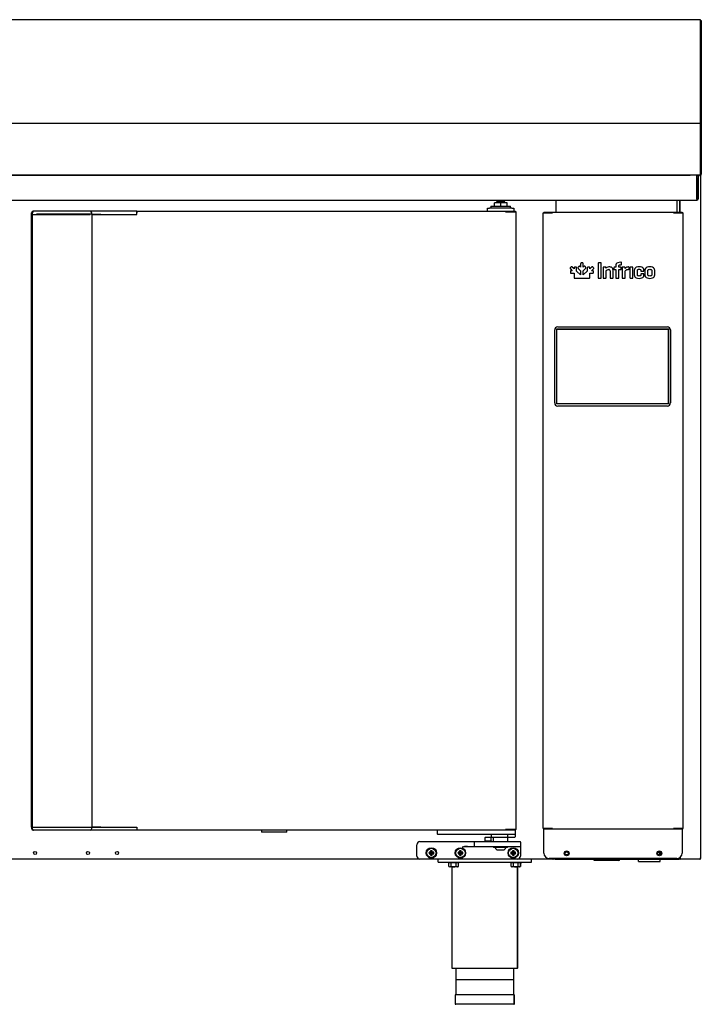
# Model space of a CAD drawing. Units: millimetres. Extents: x 635 to 4107, y 366 to 1401.
# Drawn here: x 2175 to 2208, y 489 to 537 of the extents above; entities that cross this region are included whole.
import ezdxf

# ---------------------------------------------------------------- set-up
doc = ezdxf.new("R2010")
doc.units = ezdxf.units.MM
doc.layers.add('DV15_0', color=7, linetype='Continuous')

msp = doc.modelspace()

# ---------------------------------------------------------------- linework, layer by layer
at = {"layer": 'DV15_0', "color": 7}
for p, q in [((2208.029, 536.592), (2100.909, 536.592)), ((2208.029, 536.552), (2208.029, 536.592)), ((2208.029, 536.552), (2208.029, 532.095)), ((2208.029, 536.552), (2208.03, 536.552)), ((2208.03, 536.552), (2208.07, 536.552)), ((2208.03, 536.552), (2208.03, 532.142)), ((2208.03, 532.078), (2208.03, 536.552)), ((2208.07, 536.552), (2208.07, 532.142)), ((2208.029, 532.095), (2208.029, 532.094)), ((2208.029, 532.094), (2208.029, 531.592)), ((2208.029, 532.078), (2208.03, 532.078)), ((2208.03, 532.142), (2208.07, 532.142)), ((2208.03, 532.142), (2208.03, 531.592)), ((2208.03, 531.592), (2208.03, 532.078)), ((2208.07, 532.142), (2208.07, 531.592)), ((2208.029, 531.592), (2100.909, 531.592)), ((2208.029, 531.592), (2208.029, 531.592)), ((2208.029, 531.552), (2208.029, 531.592)), ((2208.029, 531.552), (2208.029, 529.133)), ((2208.029, 531.552), (2208.03, 531.552)), ((2208.03, 531.592), (2208.07, 531.592)), ((2208.03, 531.592), (2208.03, 531.592)), ((2208.03, 531.552), (2208.03, 529.132)), ((2208.03, 529.132), (2208.03, 531.552)), ((2208.07, 531.592), (2208.07, 531.552)), ((2208.07, 531.552), (2208.07, 529.132)), ((2208.029, 529.092), (2100.91, 529.092)), ((2101.408, 529.092), (2207.531, 529.092)), ((2207.244, 529.092), (2207.244, 529.092)), ((2208.03, 529.092), (2207.36, 529.092)), ((2207.36, 529.092), (2207.36, 529.092)), ((2207.857, 529.092), (2207.857, 529.031)), ((2207.857, 527.942), (2207.857, 529.031)), ((2207.858, 528.981), (2207.858, 529.081)), ((2207.858, 529.081), (2207.918, 529.081)), ((2207.858, 528.981), (2207.858, 527.942)), ((2207.918, 529.081), (2207.918, 528.981)), ((2207.918, 528.981), (2207.918, 527.942)), ((2207.997, 529.08), (2207.997, 529.092)), ((2207.997, 529.052), (2208.026, 529.08)), ((2207.997, 529.08), (2207.997, 529.052)), ((2207.997, 529.052), (2208.038, 529.052)), ((2208.03, 529.132), (2208.03, 529.092)), ((2208.03, 529.132), (2208.058, 529.104)), ((2208.03, 529.132), (2208.03, 529.132)), ((2208.03, 529.132), (2208.03, 529.132)), ((2208.038, 529.052), (2208.038, 496.132)), ((2101.077, 527.881), (2207.857, 527.881)), ((2198.402, 527.752), (2198.1, 527.752)), ((2198.1, 527.602), (2198.1, 527.752)), ((2198.602, 527.802), (2198.202, 527.802)), ((2198.202, 527.802), (2198.202, 527.752)), ((2198.704, 527.752), (2198.402, 527.752)), ((2198.402, 527.602), (2198.402, 527.752)), ((2198.602, 527.752), (2198.602, 527.802)), ((2198.704, 527.602), (2198.704, 527.752)), ((2201.078, 527.312), (2201.078, 527.881)), ((2206.897, 527.881), (2206.897, 527.312)), ((2207.032, 527.881), (2207.032, 527.312)), ((2207.037, 527.312), (2207.037, 527.881)), ((2207.857, 527.942), (2207.857, 527.881)), ((2175.777, 527.206), (2175.777, 527.272)), ((2175.809, 527.272), (2175.809, 527.202)), ((2175.889, 527.352), (2175.857, 527.352)), ((2176.05, 527.352), (2175.889, 527.352)), ((2178.6, 527.352), (2176.05, 527.352)), ((2179.07, 527.352), (2178.6, 527.352)), ((2178.68, 527.206), (2178.68, 527.272)), ((2179.162, 527.352), (2179.07, 527.352)), ((2180.628, 527.352), (2179.162, 527.352)), ((2180.857, 527.352), (2180.628, 527.352)), ((2180.857, 527.321), (2180.857, 527.352)), ((2180.857, 527.352), (2198.627, 527.352)), ((2180.857, 527.321), (2180.857, 527.272)), ((2180.857, 527.272), (2180.857, 527.321)), ((2180.857, 527.202), (2180.857, 527.272)), ((2197.764, 527.352), (2197.764, 527.502)), ((2197.764, 527.502), (2197.864, 527.502)), ((2198.939, 527.502), (2197.864, 527.502)), ((2197.927, 527.602), (2198.877, 527.602)), ((2197.927, 527.602), (2197.927, 527.502)), ((2198.627, 527.352), (2199.104, 527.352)), ((2198.627, 527.322), (2198.627, 527.352)), ((2198.627, 527.343), (2198.627, 527.321)), ((2198.627, 527.322), (2199.104, 527.322)), ((2198.648, 527.321), (2198.627, 527.321)), ((2199.13, 527.321), (2198.648, 527.321)), ((2198.877, 527.502), (2198.877, 527.602)), ((2198.939, 527.502), (2199.039, 527.502)), ((2198.964, 527.322), (2198.964, 527.321)), ((2199.039, 527.502), (2199.039, 527.352)), ((2199.104, 527.352), (2199.104, 527.322)), ((2199.104, 527.322), (2199.104, 527.322)), ((2199.139, 527.321), (2199.13, 527.321)), ((2199.139, 497.521), (2199.139, 527.321)), ((2200.438, 527.271), (2200.449, 527.271)), ((2200.438, 497.576), (2200.438, 527.271)), ((2200.449, 527.271), (2200.866, 527.271)), ((2200.478, 527.312), (2200.478, 527.272)), ((2200.478, 527.312), (2200.894, 527.312)), ((2200.478, 527.272), (2200.894, 527.272)), ((2200.866, 527.271), (2200.894, 527.271)), ((2200.894, 527.272), (2200.894, 527.312)), ((2200.894, 527.312), (2206.731, 527.312)), ((2200.894, 527.271), (2200.894, 527.3)), ((2201.078, 527.312), (2201.078, 527.312)), ((2206.731, 527.312), (2207.147, 527.312)), ((2206.731, 527.272), (2206.731, 527.312)), ((2206.731, 527.3), (2206.731, 527.271)), ((2206.731, 527.272), (2207.147, 527.272)), ((2206.731, 527.271), (2206.759, 527.271)), ((2206.759, 527.271), (2207.176, 527.271)), ((2206.897, 527.312), (2206.897, 527.312)), ((2207.032, 527.272), (2207.032, 527.271)), ((2207.037, 527.271), (2207.037, 527.272)), ((2207.147, 527.312), (2207.147, 527.272)), ((2207.176, 527.271), (2207.188, 527.271)), ((2207.188, 497.576), (2207.188, 527.271)), ((2175.777, 527.206), (2175.807, 527.206)), ((2175.777, 497.636), (2175.777, 527.206)), ((2175.807, 527.206), (2175.809, 527.206)), ((2175.82, 527.202), (2175.809, 527.202)), ((2175.811, 527.202), (2175.811, 497.641)), ((2175.82, 527.202), (2175.981, 527.202)), ((2175.981, 527.202), (2176.05, 527.202)), ((2176.041, 527.206), (2176.015, 527.206)), ((2178.62, 527.206), (2176.041, 527.206)), ((2176.05, 527.202), (2178.6, 527.202)), ((2178.7, 527.206), (2178.62, 527.206)), ((2178.7, 527.206), (2179.111, 527.206)), ((2178.7, 497.636), (2178.7, 527.206)), ((2178.7, 527.202), (2179.07, 527.202)), ((2179.07, 527.202), (2179.105, 527.202)), ((2179.105, 527.202), (2180.58, 527.202)), ((2180.58, 527.202), (2180.615, 527.202)), ((2180.615, 527.202), (2180.857, 527.202)), ((2201.758, 524.435), (2201.758, 524.405)), ((2201.782, 524.655), (2201.761, 524.633)), ((2201.763, 524.566), (2201.846, 524.482)), ((2201.846, 524.482), (2201.808, 524.482)), ((2201.933, 524.569), (2201.85, 524.653)), ((2201.934, 524.607), (2201.933, 524.569)), ((2202.01, 524.657), (2201.98, 524.657)), ((2202.056, 524.456), (2202.056, 524.608)), ((2202.253, 524.276), (2202.056, 524.456)), ((2202.12, 524.627), (2202.12, 524.627)), ((2202.158, 524.681), (2202.137, 524.66)), ((2202.139, 524.592), (2202.253, 524.479)), ((2202.253, 524.652), (2202.226, 524.679)), ((2202.253, 524.811), (2202.253, 524.652)), ((2202.253, 524.479), (2202.253, 524.276)), ((2202.33, 524.86), (2202.3, 524.86)), ((2202.376, 524.652), (2202.376, 524.811)), ((2202.404, 524.679), (2202.376, 524.652)), ((2202.376, 524.479), (2202.491, 524.592)), ((2202.376, 524.276), (2202.376, 524.479)), ((2202.574, 524.456), (2202.376, 524.276)), ((2202.493, 524.66), (2202.472, 524.681)), ((2202.574, 524.608), (2202.574, 524.456)), ((2202.65, 524.657), (2202.619, 524.657)), ((2202.78, 524.653), (2202.696, 524.569)), ((2202.696, 524.569), (2202.696, 524.607)), ((2202.783, 524.482), (2202.867, 524.566)), ((2202.822, 524.482), (2202.783, 524.482)), ((2202.814, 524.671), (2202.814, 524.671)), ((2202.869, 524.633), (2202.848, 524.655)), ((2202.872, 524.405), (2202.871, 524.435)), ((2203.099, 524.831), (2203.099, 524.148)), ((2203.223, 524.86), (2203.126, 524.86)), ((2203.25, 524.148), (2203.25, 524.831)), ((2203.331, 524.631), (2203.331, 524.148)), ((2203.446, 524.657), (2203.359, 524.657)), ((2203.475, 524.604), (2203.473, 524.631)), ((2203.478, 524.148), (2203.478, 524.488)), ((2203.669, 524.479), (2203.669, 524.148)), ((2203.817, 524.148), (2203.817, 524.516)), ((2203.857, 524.623), (2203.857, 524.567)), ((2203.941, 524.655), (2203.884, 524.65)), ((2203.884, 524.539), (2203.944, 524.539)), ((2203.944, 524.655), (2203.941, 524.655)), ((2203.944, 524.725), (2203.944, 524.655)), ((2203.944, 524.539), (2203.944, 524.148)), ((2204.092, 524.655), (2204.092, 524.708)), ((2204.185, 524.655), (2204.092, 524.655)), ((2204.092, 524.539), (2204.185, 524.539)), ((2204.092, 524.148), (2204.092, 524.539)), ((2204.195, 524.889), (2204.185, 524.889)), ((2204.185, 524.768), (2204.195, 524.768)), ((2204.213, 524.567), (2204.213, 524.629)), ((2204.223, 524.798), (2204.223, 524.863)), ((2204.253, 524.631), (2204.253, 524.148)), ((2204.367, 524.657), (2204.281, 524.657)), ((2204.398, 524.591), (2204.394, 524.631)), ((2204.4, 524.148), (2204.4, 524.473)), ((2204.59, 524.568), (2204.59, 524.64)), ((2204.63, 524.629), (2204.63, 524.148)), ((2204.751, 524.657), (2204.658, 524.657)), ((2204.777, 524.148), (2204.777, 524.629)), ((2204.84, 524.502), (2204.84, 524.276)), ((2204.987, 524.287), (2204.987, 524.491)), ((2205.159, 524.491), (2205.159, 524.483)), ((2205.187, 524.456), (2205.273, 524.456)), ((2205.3, 524.483), (2205.3, 524.502)), ((2205.346, 524.502), (2205.346, 524.276)), ((2205.493, 524.288), (2205.493, 524.489)), ((2205.684, 524.489), (2205.684, 524.288)), ((2205.83, 524.276), (2205.83, 524.502)), ((2201.807, 524.359), (2201.934, 524.36)), ((2201.934, 524.36), (2201.934, 524.166)), ((2201.983, 524.119), (2202.647, 524.119)), ((2202.696, 524.165), (2202.696, 524.36)), ((2202.696, 524.36), (2202.822, 524.359)), ((2203.126, 524.119), (2203.223, 524.119)), ((2203.359, 524.119), (2203.452, 524.119)), ((2203.698, 524.119), (2203.789, 524.119)), ((2203.972, 524.119), (2204.065, 524.119)), ((2204.281, 524.119), (2204.374, 524.119)), ((2204.658, 524.119), (2204.751, 524.119)), ((2205.159, 524.304), (2205.159, 524.287)), ((2205.273, 524.332), (2205.187, 524.332)), ((2205.3, 524.276), (2205.3, 524.304)), ((2201.003, 518.102), (2201.003, 521.622)), ((2201.103, 518.052), (2201.103, 521.672)), ((2201.103, 521.672), (2206.483, 521.672)), ((2201.108, 518.057), (2201.108, 521.667)), ((2201.108, 521.667), (2206.478, 521.667)), ((2201.153, 521.772), (2206.433, 521.772)), ((2206.478, 521.667), (2206.478, 518.057)), ((2206.483, 521.672), (2206.483, 518.052)), ((2206.583, 521.622), (2206.583, 518.102)), ((2206.483, 518.052), (2201.103, 518.052)), ((2206.478, 518.057), (2201.108, 518.057)), ((2206.433, 517.952), (2201.153, 517.952)), ((2175.777, 497.636), (2175.807, 497.636)), ((2175.777, 497.636), (2175.777, 497.571)), ((2175.807, 497.636), (2175.809, 497.636)), ((2175.82, 497.641), (2175.809, 497.641)), ((2175.809, 497.641), (2175.809, 497.571)), ((2175.82, 497.641), (2175.981, 497.641)), ((2175.889, 497.491), (2175.857, 497.491)), ((2176.05, 497.491), (2175.889, 497.491)), ((2175.981, 497.641), (2176.05, 497.641)), ((2176.015, 497.636), (2176.041, 497.636)), ((2176.041, 497.636), (2178.62, 497.636)), ((2176.05, 497.641), (2178.6, 497.641)), ((2178.6, 497.491), (2176.05, 497.491)), ((2179.07, 497.491), (2178.6, 497.491)), ((2178.62, 497.636), (2178.7, 497.636)), ((2178.68, 497.571), (2178.68, 497.636)), ((2178.7, 497.641), (2179.07, 497.641)), ((2179.111, 497.636), (2178.7, 497.636)), ((2179.07, 497.641), (2179.105, 497.641)), ((2179.162, 497.491), (2179.07, 497.491)), ((2179.105, 497.641), (2180.58, 497.641)), ((2180.628, 497.491), (2179.162, 497.491)), ((2180.58, 497.641), (2180.615, 497.641)), ((2180.615, 497.641), (2180.857, 497.641)), ((2180.857, 497.491), (2180.628, 497.491)), ((2180.857, 497.641), (2180.857, 497.571)), ((2180.857, 497.571), (2180.857, 497.521)), ((2180.857, 497.571), (2180.857, 497.521)), ((2180.857, 497.491), (2180.857, 497.521)), ((2198.627, 497.491), (2180.857, 497.491)), ((2186.869, 497.491), (2186.869, 497.401)), ((2188.079, 497.401), (2186.869, 497.401)), ((2188.079, 497.401), (2188.079, 497.491)), ((2195.339, 497.491), (2195.339, 497.316)), ((2198.648, 497.521), (2198.627, 497.521)), ((2198.627, 497.521), (2198.627, 497.491)), ((2199.104, 497.521), (2198.627, 497.521)), ((2198.627, 497.521), (2198.627, 497.5)), ((2199.104, 497.491), (2198.627, 497.491)), ((2199.13, 497.521), (2198.648, 497.521)), ((2198.939, 497.521), (2198.939, 497.521)), ((2199.089, 497.491), (2199.089, 497.316)), ((2199.104, 497.491), (2199.104, 497.521)), ((2199.104, 497.521), (2199.104, 497.521)), ((2199.139, 497.521), (2199.13, 497.521)), ((2200.438, 497.576), (2200.449, 497.576)), ((2200.449, 497.576), (2200.866, 497.576)), ((2200.894, 497.576), (2200.478, 497.576)), ((2200.478, 497.536), (2200.478, 497.576)), ((2200.894, 497.536), (2200.478, 497.536)), ((2200.478, 497.536), (2200.478, 497.535)), ((2200.478, 496.376), (2200.478, 497.535)), ((2200.866, 497.576), (2200.894, 497.576)), ((2200.894, 497.576), (2200.894, 497.536)), ((2200.894, 497.548), (2200.894, 497.576)), ((2206.731, 497.536), (2200.894, 497.536)), ((2206.731, 497.576), (2206.759, 497.576)), ((2206.731, 497.576), (2206.731, 497.536)), ((2207.147, 497.576), (2206.731, 497.576)), ((2206.731, 497.576), (2206.731, 497.548)), ((2207.147, 497.536), (2206.731, 497.536)), ((2206.759, 497.576), (2207.176, 497.576)), ((2207.037, 497.576), (2207.037, 497.576)), ((2207.147, 497.536), (2207.147, 497.576)), ((2207.147, 497.535), (2207.147, 497.536)), ((2207.147, 497.535), (2207.147, 496.376)), ((2207.176, 497.576), (2207.188, 497.576)), ((2194.504, 496.941), (2196.539, 496.941)), ((2195.414, 497.291), (2195.364, 497.291)), ((2199.014, 497.291), (2195.414, 497.291)), ((2196.539, 496.941), (2197.164, 496.941)), ((2197.139, 496.716), (2197.139, 496.916)), ((2197.164, 496.941), (2197.739, 496.941)), ((2197.639, 496.966), (2197.614, 496.941)), ((2197.639, 497.116), (2197.639, 496.966)), ((2197.939, 496.966), (2197.639, 496.966)), ((2197.914, 497.141), (2197.664, 497.141)), ((2197.739, 496.941), (2198.754, 496.941)), ((2197.939, 497.291), (2197.939, 497.141)), ((2198.803, 497.141), (2197.939, 497.141)), ((2197.939, 496.966), (2197.939, 497.116)), ((2197.964, 496.941), (2197.939, 496.966)), ((2198.039, 497.141), (2198.039, 496.941)), ((2198.739, 497.166), (2198.739, 497.291)), ((2198.739, 496.941), (2198.739, 497.141)), ((2198.754, 496.941), (2199.329, 496.941)), ((2199.064, 497.141), (2198.803, 497.141)), ((2199.064, 497.291), (2199.014, 497.291)), ((2199.089, 497.316), (2199.089, 497.166)), ((2199.354, 496.916), (2199.354, 496.716)), ((2194.354, 496.241), (2194.354, 496.791)), ((2194.964, 496.406), (2194.942, 496.428)), ((2195.017, 496.428), (2194.942, 496.428)), ((2194.942, 496.428), (2194.942, 496.353)), ((2195.039, 496.406), (2194.964, 496.406)), ((2194.964, 496.406), (2194.964, 496.375)), ((2195.039, 496.481), (2195.017, 496.503)), ((2195.092, 496.503), (2195.017, 496.503)), ((2195.017, 496.503), (2195.017, 496.428)), ((2195.039, 496.406), (2195.017, 496.428)), ((2195.07, 496.481), (2195.039, 496.481)), ((2195.039, 496.481), (2195.039, 496.406)), ((2195.07, 496.481), (2195.092, 496.503)), ((2195.07, 496.406), (2195.07, 496.481)), ((2195.07, 496.406), (2195.092, 496.428)), ((2195.145, 496.406), (2195.07, 496.406)), ((2195.092, 496.428), (2195.092, 496.503)), ((2195.167, 496.428), (2195.092, 496.428)), ((2195.145, 496.406), (2195.167, 496.428)), ((2195.145, 496.375), (2195.145, 496.406)), ((2195.167, 496.353), (2195.167, 496.428)), ((2196.364, 496.406), (2196.342, 496.428)), ((2196.417, 496.428), (2196.342, 496.428)), ((2196.342, 496.428), (2196.342, 496.353)), ((2196.439, 496.406), (2196.364, 496.406)), ((2196.364, 496.406), (2196.364, 496.375)), ((2196.439, 496.481), (2196.417, 496.503)), ((2196.492, 496.503), (2196.417, 496.503)), ((2196.417, 496.503), (2196.417, 496.428)), ((2196.439, 496.406), (2196.417, 496.428)), ((2196.47, 496.481), (2196.439, 496.481)), ((2196.439, 496.481), (2196.439, 496.406)), ((2196.47, 496.481), (2196.492, 496.503)), ((2196.47, 496.406), (2196.47, 496.481)), ((2196.47, 496.406), (2196.492, 496.428)), ((2196.545, 496.406), (2196.47, 496.406)), ((2196.492, 496.428), (2196.492, 496.503)), ((2196.567, 496.428), (2196.492, 496.428)), ((2196.545, 496.406), (2196.567, 496.428)), ((2196.545, 496.375), (2196.545, 496.406)), ((2196.567, 496.353), (2196.567, 496.428)), ((2197.164, 496.691), (2196.784, 496.691)), ((2197.739, 496.691), (2197.164, 496.691)), ((2198.754, 496.691), (2197.739, 496.691)), ((2198.049, 496.691), (2198.049, 496.651)), ((2198.729, 496.651), (2198.049, 496.651)), ((2198.263, 496.541), (2198.515, 496.541)), ((2198.729, 496.651), (2198.729, 496.691)), ((2199.329, 496.691), (2198.754, 496.691)), ((2198.914, 496.406), (2198.892, 496.428)), ((2198.967, 496.428), (2198.892, 496.428)), ((2198.892, 496.428), (2198.892, 496.353)), ((2198.989, 496.406), (2198.914, 496.406)), ((2198.914, 496.406), (2198.914, 496.375)), ((2198.989, 496.481), (2198.967, 496.503)), ((2199.042, 496.503), (2198.967, 496.503)), ((2198.967, 496.503), (2198.967, 496.428)), ((2198.989, 496.406), (2198.967, 496.428)), ((2199.02, 496.481), (2198.989, 496.481)), ((2198.989, 496.481), (2198.989, 496.406)), ((2199.02, 496.481), (2199.042, 496.503)), ((2199.02, 496.406), (2199.02, 496.481)), ((2199.02, 496.406), (2199.042, 496.428)), ((2199.095, 496.406), (2199.02, 496.406)), ((2199.042, 496.428), (2199.042, 496.503)), ((2199.117, 496.428), (2199.042, 496.428)), ((2199.095, 496.406), (2199.117, 496.428)), ((2199.095, 496.375), (2199.095, 496.406)), ((2199.117, 496.353), (2199.117, 496.428)), ((2199.354, 496.716), (2199.354, 496.666)), ((2199.354, 496.666), (2199.354, 496.241)), ((2205.997, 496.431), (2206.099, 496.431)), ((2206.073, 496.305), (2206.073, 496.431)), ((2194.504, 496.091), (2155.849, 496.091)), ((2199.204, 496.091), (2194.504, 496.091)), ((2194.964, 496.375), (2194.942, 496.353)), ((2194.942, 496.353), (2195.017, 496.353)), ((2194.964, 496.375), (2195.039, 496.375)), ((2195.039, 496.375), (2195.017, 496.353)), ((2195.017, 496.353), (2195.017, 496.278)), ((2195.039, 496.3), (2195.017, 496.278)), ((2195.017, 496.278), (2195.092, 496.278)), ((2195.039, 496.375), (2195.039, 496.3)), ((2195.039, 496.3), (2195.07, 496.3)), ((2195.07, 496.3), (2195.07, 496.375)), ((2195.07, 496.375), (2195.092, 496.353)), ((2195.07, 496.375), (2195.145, 496.375)), ((2195.07, 496.3), (2195.092, 496.278)), ((2195.092, 496.278), (2195.092, 496.353)), ((2195.092, 496.353), (2195.167, 496.353)), ((2195.145, 496.375), (2195.167, 496.353)), ((2195.377, 495.941), (2195.377, 496.091)), ((2195.377, 495.941), (2199.877, 495.941)), ((2195.865, 495.941), (2195.865, 495.916)), ((2196.39, 495.916), (2195.865, 495.916)), ((2195.896, 495.741), (2195.896, 495.916)), ((2196.012, 495.741), (2196.012, 495.916)), ((2196.243, 495.741), (2196.243, 495.916)), ((2196.364, 496.375), (2196.342, 496.353)), ((2196.342, 496.353), (2196.417, 496.353)), ((2196.358, 495.741), (2196.358, 495.916)), ((2196.364, 496.375), (2196.439, 496.375)), ((2196.39, 495.916), (2196.39, 495.941)), ((2196.439, 496.375), (2196.417, 496.353)), ((2196.417, 496.353), (2196.417, 496.278)), ((2196.439, 496.3), (2196.417, 496.278)), ((2196.417, 496.278), (2196.492, 496.278)), ((2196.439, 496.375), (2196.439, 496.3)), ((2196.439, 496.3), (2196.47, 496.3)), ((2196.47, 496.3), (2196.47, 496.375)), ((2196.47, 496.375), (2196.492, 496.353)), ((2196.47, 496.375), (2196.545, 496.375)), ((2196.47, 496.3), (2196.492, 496.278)), ((2196.492, 496.278), (2196.492, 496.353)), ((2196.492, 496.353), (2196.567, 496.353)), ((2196.545, 496.375), (2196.567, 496.353)), ((2198.865, 495.941), (2198.865, 495.916)), ((2199.39, 495.916), (2198.865, 495.916)), ((2198.914, 496.375), (2198.892, 496.353)), ((2198.892, 496.353), (2198.967, 496.353)), ((2198.896, 495.741), (2198.896, 495.916)), ((2198.914, 496.375), (2198.989, 496.375)), ((2198.989, 496.375), (2198.967, 496.353)), ((2198.967, 496.353), (2198.967, 496.278)), ((2198.989, 496.3), (2198.967, 496.278)), ((2198.967, 496.278), (2199.042, 496.278)), ((2198.989, 496.375), (2198.989, 496.3)), ((2198.989, 496.3), (2199.02, 496.3)), ((2199.012, 495.741), (2199.012, 495.916)), ((2199.02, 496.3), (2199.02, 496.375)), ((2199.02, 496.375), (2199.042, 496.353)), ((2199.02, 496.375), (2199.095, 496.375)), ((2199.02, 496.3), (2199.042, 496.278)), ((2199.042, 496.278), (2199.042, 496.353)), ((2199.042, 496.353), (2199.117, 496.353)), ((2199.095, 496.375), (2199.117, 496.353)), ((2200.905, 496.091), (2199.204, 496.091)), ((2199.243, 495.741), (2199.243, 495.916)), ((2199.358, 495.741), (2199.358, 495.916)), ((2199.366, 495.741), (2199.366, 495.916)), ((2199.39, 495.916), (2199.39, 495.941)), ((2199.39, 495.916), (2199.398, 495.916)), ((2199.398, 495.916), (2199.398, 495.941)), ((2199.877, 495.941), (2199.877, 496.091)), ((2199.877, 495.941), (2199.885, 495.941)), ((2199.885, 495.941), (2199.885, 496.091)), ((2206.897, 496.126), (2200.728, 496.126)), ((2200.905, 496.121), (2200.905, 496.091)), ((2200.926, 496.121), (2200.905, 496.121)), ((2200.905, 496.121), (2200.905, 496.091)), ((2200.905, 496.121), (2200.92, 496.1)), ((2200.905, 496.116), (2200.905, 496.116)), ((2200.905, 496.091), (2200.905, 496.091)), ((2204.056, 496.091), (2200.905, 496.091)), ((2201.023, 496.126), (2201.023, 496.091)), ((2201.023, 496.091), (2206.973, 496.091)), ((2202.897, 496.031), (2202.897, 496.091)), ((2203.397, 496.031), (2202.897, 496.031)), ((2204.087, 496.031), (2203.397, 496.031)), ((2204.057, 496.091), (2204.056, 496.091)), ((2204.087, 496.091), (2204.062, 496.091)), ((2205.035, 496.081), (2204.146, 496.081)), ((2205.035, 495.981), (2205.035, 496.091)), ((2205.035, 495.981), (2205.085, 495.981)), ((2205.085, 495.981), (2205.51, 495.981)), ((2205.51, 495.981), (2205.61, 495.981)), ((2205.61, 495.981), (2206.035, 495.981)), ((2206.035, 495.981), (2206.085, 495.981)), ((2206.085, 495.981), (2206.085, 496.091)), ((2206.997, 496.081), (2206.085, 496.081)), ((2206.973, 496.091), (2206.973, 496.138)), ((2206.997, 496.096), (2206.997, 496.081)), ((2207.037, 496.122), (2207.025, 496.122)), ((2207.033, 496.166), (2207.033, 496.152)), ((2207.037, 496.132), (2207.037, 496.169)), ((2207.078, 496.132), (2207.037, 496.132)), ((2207.078, 496.091), (2207.078, 496.132)), ((2207.997, 496.091), (2207.078, 496.091)), ((2208.038, 496.132), (2207.997, 496.132)), ((2207.997, 496.132), (2207.997, 496.103)), ((2207.997, 496.131), (2208.026, 496.103)), ((2207.997, 496.103), (2207.997, 496.091)), ((2207.997, 496.091), (2207.997, 496.091)), ((2195.896, 495.741), (2195.94, 495.716)), ((2196.315, 495.716), (2195.94, 495.716)), ((2196.04, 495.716), (2196.04, 490.841)), ((2196.315, 495.716), (2196.358, 495.741)), ((2198.896, 495.741), (2198.94, 495.716)), ((2199.315, 495.716), (2198.94, 495.716)), ((2199.215, 490.841), (2199.215, 495.716)), ((2199.223, 490.841), (2199.223, 495.716)), ((2199.315, 495.716), (2199.358, 495.741)), ((2199.315, 495.716), (2199.323, 495.716)), ((2196.04, 490.841), (2199.215, 490.841)), ((2196.227, 490.841), (2196.227, 489.541)), ((2199.027, 489.541), (2199.027, 490.841)), ((2199.035, 489.541), (2199.035, 490.841)), ((2199.223, 490.841), (2199.215, 490.841)), ((2199.002, 490.266), (2196.252, 490.266)), ((2199.052, 489.541), (2196.202, 489.541)), ((2196.202, 489.541), (2196.202, 489.116)), ((2199.052, 489.116), (2199.052, 489.541)), ((2199.052, 489.541), (2199.06, 489.541)), ((2199.06, 489.116), (2199.06, 489.541)), ((2199.027, 489.091), (2196.227, 489.091)), ((2199.027, 489.091), (2199.035, 489.091))]:
    msp.add_line(p, q, dxfattribs=at)
for centre, radius in [((2175.949, 496.391), 0.075), ((2178.499, 496.391), 0.075), ((2179.899, 496.391), 0.075), ((2195.054, 496.391), 0.25), ((2195.054, 496.391), 0.225), ((2196.454, 496.391), 0.25), ((2196.454, 496.391), 0.225), ((2199.004, 496.391), 0.25), ((2199.004, 496.391), 0.225), ((2201.578, 496.376), 0.119), ((2201.578, 496.376), 0.075), ((2206.047, 496.376), 0.119), ((2206.048, 496.376), 0.075)]:
    msp.add_circle(centre, radius, dxfattribs=at)
for centre, radius, start, end in [((2208.029, 531.552), 0.0406, 0, 90), ((2207.244, 529.152), 0.0605, 270, 277.3713), ((2207.997, 529.052), 0.0005, 0, 45), ((2207.997, 529.052), 0.000516, 45.4007, 89.0481), ((2207.997, 529.052), 0.0405, 0, 45), ((2207.109, 529.131), 0.92, 357.6192, 0.1411), ((2208.03, 529.132), 0.000516, 270.9511, 314.5995), ((2208.03, 529.132), 0.0005, 315, 360), ((2208.029, 529.133), 0.0407, 270.1273, 314.8727), ((2208.03, 529.132), 0.0405, 315, 360), ((2198.314, 527.802), 0.1, 127.3447, 180), ((2198.489, 527.802), 0.1, 0, 52.6553), ((2207.857, 527.942), 0.0605, 270, 0), ((2207.857, 527.942), 0.0005, 270, 0), ((2175.857, 527.272), 0.08, 90, 180), ((2175.889, 527.272), 0.08, 90, 180), ((2178.6, 527.272), 0.08, 0, 90), ((2198.71, 527.344), 0.0834, 174.395, 180.5407), ((2198.627, 527.321), 0.00071, 93.2441, 127.8164), ((2200.748, 527.301), 0.146, 359.5891, 4.2334), ((2200.894, 527.271), 0.000717, 52.2925, 86.5947), ((2206.877, 527.301), 0.146, 175.7666, 180.4109), ((2206.731, 527.271), 0.000717, 93.4046, 127.7076), ((2203.651, 524.388), 0.278, 89.3301, 129.2484), ((2203.611, 524.481), 0.0579, 358.4288, 92.6372), ((2204.186, 524.566), 0.0271, 267.9531, 2.0257), ((2204.567, 524.439), 0.228, 91.3804, 137.9173), ((2204.575, 524.274), 0.265, 93.0597, 131.5017), ((2205.274, 524.482), 0.026, 267.9084, 2.0916), ((2201.153, 521.622), 0.15, 90, 180), ((2206.433, 521.622), 0.15, 0, 90), ((2201.153, 518.102), 0.15, 180, 270), ((2206.433, 518.102), 0.15, 270, 0), ((2175.857, 497.571), 0.08, 180, 270), ((2175.889, 497.571), 0.08, 180, 270), ((2178.6, 497.571), 0.08, 270, 0), ((2198.627, 497.522), 0.00071, 232.1838, 266.7552), ((2198.71, 497.499), 0.0834, 179.4593, 185.605), ((2200.894, 497.577), 0.000717, 273.4046, 307.7076), ((2200.748, 497.547), 0.146, 355.7666, 0.4109), ((2206.731, 497.577), 0.000717, 232.2925, 266.5947), ((2206.877, 497.547), 0.146, 179.5891, 184.2334), ((2194.504, 496.791), 0.15, 90, 180), ((2195.364, 497.316), 0.025, 180, 270), ((2197.164, 496.916), 0.025, 90, 180), ((2197.664, 497.116), 0.025, 90, 180), ((2197.914, 497.116), 0.025, 0, 90), ((2199.064, 497.316), 0.025, 270, 0), ((2199.064, 497.166), 0.025, 270, 0), ((2199.329, 496.916), 0.025, 0, 90), ((2196.841, 495.823), 0.895, 94.2878, 109.7201), ((2196.845, 494.885), 1.807, 91.9214, 99.7337), ((2197.164, 496.716), 0.025, 180, 270), ((2198.263, 496.666), 0.125, 186.8921, 270), ((2198.515, 496.666), 0.125, 270, 353.1079), ((2199.329, 496.716), 0.025, 270, 0), ((2194.504, 496.241), 0.15, 180, 270), ((2199.204, 496.241), 0.15, 270, 0), ((2200.728, 496.376), 0.25, 180, 270), ((2200.904, 496.121), 0.000727, 5.4349, 17.2278), ((2200.904, 496.11), 0.0187, 273.0982, 328.5523), ((2204.057, 496.121), 0.0305, 270, 279.4353), ((2204.062, 496.116), 0.0255, 270, 281.3649), ((2204.065, 496.121), 0.0305, 270, 280.3889), ((2204.087, 496.091), 0.0605, 270, 0), ((2204.087, 496.091), 0.0005, 270, 0), ((2206.897, 496.376), 0.25, 270, 0), ((2206.973, 496.152), 0.0605, 270, 0), ((2207.078, 496.132), 0.0405, 180, 270), ((2207.078, 496.132), 0.0005, 180, 270), ((2207.997, 496.132), 0.0005, 315, 360), ((2207.997, 496.132), 0.000516, 270.9511, 314.5995), ((2207.851, 496.102), 0.146, 355.7666, 0.4109), ((2207.997, 496.132), 0.0407, 270.1273, 314.8727), ((2207.997, 496.132), 0.0405, 315, 360), ((2195.954, 495.826), 0.103, 235.9818, 304.0182), ((2196.3, 495.826), 0.103, 235.9818, 304.0182), ((2198.954, 495.826), 0.103, 235.9818, 304.0182), ((2199.3, 495.826), 0.103, 235.9818, 304.0182), ((2196.227, 489.116), 0.025, 180, 270), ((2199.027, 489.116), 0.025, 270, 0), ((2199.035, 489.116), 0.025, 270, 0)]:
    msp.add_arc(centre, radius, start, end, dxfattribs=at)
for major_axis in [(0, -0.0005), (0, -0.0305)]:
    msp.add_ellipse((2200.905, 496.121), major_axis=major_axis, ratio=0.707107, start_param=0.785398, end_param=1.570796, dxfattribs=at)
for points, knots in [([(2201.761, 524.633), (2201.754, 524.626), (2201.743, 524.614), (2201.744, 524.596), (2201.746, 524.589), (2201.749, 524.58), (2201.756, 524.573), (2201.763, 524.566)], [0, 0, 0, 0, 0.164986, 0.300052, 0.300052, 0.300052, 1, 1, 1, 1]), ([(2201.808, 524.482), (2201.798, 524.481), (2201.781, 524.481), (2201.767, 524.468), (2201.764, 524.462), (2201.759, 524.454), (2201.759, 524.445), (2201.758, 524.435)], [0, 0, 0, 0, 0.181107, 0.320822, 0.320822, 0.320822, 1, 1, 1, 1]), ([(2201.816, 524.671), (2201.812, 524.671), (2201.804, 524.671), (2201.792, 524.665), (2201.786, 524.658), (2201.782, 524.655)], [0, 0, 0, 0, 0.290132, 0.610779, 1, 1, 1, 1]), ([(2201.85, 524.653), (2201.846, 524.656), (2201.839, 524.663), (2201.828, 524.669), (2201.82, 524.671), (2201.816, 524.671)], [0, 0, 0, 0, 0.396236, 0.719668, 1, 1, 1, 1]), ([(2201.98, 524.657), (2201.971, 524.656), (2201.954, 524.656), (2201.935, 524.634), (2201.934, 524.617), (2201.934, 524.607)], [0, 0, 0, 0, 0.346115, 0.630846, 1, 1, 1, 1]), ([(2202.045, 524.646), (2202.042, 524.648), (2202.036, 524.653), (2202.024, 524.657), (2202.015, 524.657), (2202.01, 524.657)], [0, 0, 0, 0, 0.293061, 0.618745, 1, 1, 1, 1]), ([(2202.056, 524.608), (2202.056, 524.613), (2202.056, 524.623), (2202.052, 524.636), (2202.047, 524.643), (2202.045, 524.646)], [0, 0, 0, 0, 0.398239, 0.720517, 1, 1, 1, 1]), ([(2202.137, 524.66), (2202.133, 524.656), (2202.127, 524.65), (2202.123, 524.642), (2202.122, 524.638), (2202.121, 524.635), (2202.12, 524.631), (2202.12, 524.627)], [0, 0, 0, 0, 0.301226, 0.551009, 0.551009, 0.551009, 1, 1, 1, 1]), ([(2202.12, 524.627), (2202.121, 524.624), (2202.122, 524.615), (2202.129, 524.603), (2202.135, 524.596), (2202.139, 524.592)], [0, 0, 0, 0, 0.27946, 0.601747, 1, 1, 1, 1]), ([(2202.226, 524.679), (2202.219, 524.685), (2202.206, 524.697), (2202.187, 524.698), (2202.18, 524.696), (2202.172, 524.694), (2202.165, 524.687), (2202.158, 524.681)], [0, 0, 0, 0, 0.182877, 0.320641, 0.320641, 0.320641, 1, 1, 1, 1]), ([(2202.3, 524.86), (2202.29, 524.86), (2202.274, 524.859), (2202.261, 524.846), (2202.258, 524.839), (2202.254, 524.83), (2202.254, 524.82), (2202.253, 524.811)], [0, 0, 0, 0, 0.164859, 0.299882, 0.299882, 0.299882, 1, 1, 1, 1]), ([(2202.376, 524.811), (2202.376, 524.82), (2202.375, 524.838), (2202.363, 524.851), (2202.356, 524.855), (2202.349, 524.859), (2202.339, 524.86), (2202.33, 524.86)], [0, 0, 0, 0, 0.180582, 0.319876, 0.319876, 0.319876, 1, 1, 1, 1]), ([(2202.472, 524.681), (2202.465, 524.687), (2202.452, 524.699), (2202.434, 524.698), (2202.427, 524.696), (2202.418, 524.692), (2202.411, 524.685), (2202.404, 524.679)], [0, 0, 0, 0, 0.163599, 0.296271, 0.296271, 0.296271, 1, 1, 1, 1]), ([(2202.491, 524.592), (2202.494, 524.596), (2202.498, 524.6), (2202.501, 524.604), (2202.504, 524.608), (2202.506, 524.612), (2202.508, 524.616), (2202.509, 524.62), (2202.509, 524.624), (2202.51, 524.627)], [0, 0, 0, 0, 0.356065, 0.356065, 0.356065, 0.500158, 0.500158, 0.500158, 1, 1, 1, 1]), ([(2202.51, 524.627), (2202.509, 524.631), (2202.509, 524.635), (2202.508, 524.638), (2202.507, 524.642), (2202.502, 524.65), (2202.496, 524.656), (2202.493, 524.66)], [0, 0, 0, 0, 0.449238, 0.449238, 0.449238, 0.698869, 1, 1, 1, 1]), ([(2202.585, 524.646), (2202.583, 524.643), (2202.58, 524.64), (2202.579, 524.637), (2202.577, 524.633), (2202.574, 524.623), (2202.574, 524.613), (2202.574, 524.608)], [0, 0, 0, 0, 0.436774, 0.436774, 0.436774, 0.688696, 1, 1, 1, 1]), ([(2202.619, 524.657), (2202.615, 524.657), (2202.606, 524.657), (2202.597, 524.654), (2202.594, 524.652), (2202.591, 524.651), (2202.588, 524.648), (2202.585, 524.646)], [0, 0, 0, 0, 0.072414, 0.132571, 0.132571, 0.132571, 1, 1, 1, 1]), ([(2202.696, 524.607), (2202.696, 524.617), (2202.695, 524.634), (2202.683, 524.648), (2202.676, 524.652), (2202.668, 524.656), (2202.659, 524.656), (2202.65, 524.657)], [0, 0, 0, 0, 0.181254, 0.32099, 0.32099, 0.32099, 1, 1, 1, 1]), ([(2202.814, 524.671), (2202.81, 524.671), (2202.802, 524.669), (2202.791, 524.663), (2202.784, 524.656), (2202.78, 524.653)], [0, 0, 0, 0, 0.28026, 0.603724, 1, 1, 1, 1]), ([(2202.848, 524.655), (2202.844, 524.658), (2202.837, 524.664), (2202.829, 524.669), (2202.825, 524.67), (2202.821, 524.671), (2202.817, 524.671), (2202.814, 524.671)], [0, 0, 0, 0, 0.127053, 0.231758, 0.231758, 0.231758, 1, 1, 1, 1]), ([(2202.871, 524.435), (2202.871, 524.445), (2202.87, 524.461), (2202.857, 524.474), (2202.85, 524.477), (2202.841, 524.481), (2202.832, 524.481), (2202.822, 524.482)], [0, 0, 0, 0, 0.164348, 0.299495, 0.299495, 0.299495, 1, 1, 1, 1]), ([(2202.867, 524.566), (2202.874, 524.573), (2202.886, 524.585), (2202.886, 524.604), (2202.884, 524.611), (2202.882, 524.62), (2202.876, 524.626), (2202.869, 524.633)], [0, 0, 0, 0, 0.180496, 0.319764, 0.319764, 0.319764, 1, 1, 1, 1]), ([(2203.126, 524.86), (2203.12, 524.86), (2203.11, 524.86), (2203.099, 524.847), (2203.099, 524.837), (2203.099, 524.831)], [0, 0, 0, 0, 0.355174, 0.634397, 1, 1, 1, 1]), ([(2203.25, 524.831), (2203.25, 524.837), (2203.25, 524.847), (2203.239, 524.86), (2203.229, 524.86), (2203.223, 524.86)], [0, 0, 0, 0, 0.365555, 0.644776, 1, 1, 1, 1]), ([(2203.359, 524.657), (2203.354, 524.657), (2203.344, 524.657), (2203.332, 524.646), (2203.332, 524.636), (2203.331, 524.631)], [0, 0, 0, 0, 0.368331, 0.648877, 1, 1, 1, 1]), ([(2203.473, 524.631), (2203.472, 524.636), (2203.472, 524.645), (2203.461, 524.657), (2203.451, 524.657), (2203.446, 524.657)], [0, 0, 0, 0, 0.360431, 0.635016, 1, 1, 1, 1]), ([(2203.478, 524.488), (2203.489, 524.496), (2203.512, 524.512), (2203.556, 524.533), (2203.59, 524.537), (2203.608, 524.539)], [0, 0, 0, 0, 0.26899, 0.617318, 1, 1, 1, 1]), ([(2203.817, 524.516), (2203.813, 524.543), (2203.807, 524.597), (2203.741, 524.658), (2203.685, 524.663), (2203.654, 524.666)], [0, 0, 0, 0, 0.324706, 0.634875, 1, 1, 1, 1]), ([(2203.884, 524.65), (2203.878, 524.649), (2203.869, 524.648), (2203.857, 524.637), (2203.857, 524.628), (2203.857, 524.623)], [0, 0, 0, 0, 0.368989, 0.647198, 1, 1, 1, 1]), ([(2203.857, 524.567), (2203.857, 524.561), (2203.857, 524.551), (2203.869, 524.539), (2203.878, 524.539), (2203.884, 524.539)], [0, 0, 0, 0, 0.368247, 0.648753, 1, 1, 1, 1]), ([(2204.185, 524.889), (2204.139, 524.887), (2204.061, 524.884), (2203.959, 524.821), (2203.949, 524.756), (2203.944, 524.725)], [0, 0, 0, 0, 0.421123, 0.721352, 1, 1, 1, 1]), ([(2204.092, 524.708), (2204.094, 524.72), (2204.097, 524.745), (2204.138, 524.767), (2204.167, 524.768), (2204.185, 524.768)], [0, 0, 0, 0, 0.284408, 0.576594, 1, 1, 1, 1]), ([(2204.213, 524.629), (2204.213, 524.635), (2204.212, 524.644), (2204.2, 524.655), (2204.19, 524.655), (2204.185, 524.655)], [0, 0, 0, 0, 0.353406, 0.635842, 1, 1, 1, 1]), ([(2204.223, 524.863), (2204.223, 524.868), (2204.222, 524.878), (2204.21, 524.889), (2204.201, 524.889), (2204.195, 524.889)], [0, 0, 0, 0, 0.362948, 0.643627, 1, 1, 1, 1]), ([(2204.195, 524.768), (2204.201, 524.769), (2204.211, 524.769), (2204.222, 524.781), (2204.223, 524.792), (2204.223, 524.798)], [0, 0, 0, 0, 0.347518, 0.635823, 1, 1, 1, 1]), ([(2204.281, 524.657), (2204.276, 524.657), (2204.266, 524.657), (2204.254, 524.646), (2204.253, 524.636), (2204.253, 524.631)], [0, 0, 0, 0, 0.368387, 0.64892, 1, 1, 1, 1]), ([(2204.394, 524.631), (2204.394, 524.636), (2204.393, 524.645), (2204.383, 524.657), (2204.373, 524.657), (2204.367, 524.657)], [0, 0, 0, 0, 0.360405, 0.634953, 1, 1, 1, 1]), ([(2204.59, 524.64), (2204.59, 524.645), (2204.59, 524.655), (2204.577, 524.666), (2204.567, 524.666), (2204.561, 524.666)], [0, 0, 0, 0, 0.346591, 0.63122, 1, 1, 1, 1]), ([(2204.561, 524.539), (2204.567, 524.539), (2204.577, 524.54), (2204.59, 524.552), (2204.59, 524.562), (2204.59, 524.568)], [0, 0, 0, 0, 0.361271, 0.646101, 1, 1, 1, 1]), ([(2204.658, 524.657), (2204.652, 524.657), (2204.642, 524.657), (2204.631, 524.645), (2204.63, 524.635), (2204.63, 524.629)], [0, 0, 0, 0, 0.360545, 0.639455, 1, 1, 1, 1]), ([(2204.777, 524.629), (2204.777, 524.635), (2204.777, 524.645), (2204.766, 524.657), (2204.756, 524.657), (2204.751, 524.657)], [0, 0, 0, 0, 0.373201, 0.649809, 1, 1, 1, 1]), ([(2205.071, 524.666), (2205.025, 524.665), (2204.949, 524.662), (2204.852, 524.596), (2204.844, 524.533), (2204.84, 524.502)], [0, 0, 0, 0, 0.422522, 0.717291, 1, 1, 1, 1]), ([(2204.987, 524.491), (2204.988, 524.503), (2204.99, 524.527), (2205.027, 524.55), (2205.056, 524.55), (2205.073, 524.55)], [0, 0, 0, 0, 0.291301, 0.571919, 1, 1, 1, 1]), ([(2205.3, 524.502), (2205.296, 524.533), (2205.288, 524.596), (2205.192, 524.662), (2205.115, 524.665), (2205.071, 524.666)], [0, 0, 0, 0, 0.283578, 0.578568, 1, 1, 1, 1]), ([(2205.073, 524.55), (2205.09, 524.55), (2205.118, 524.55), (2205.156, 524.527), (2205.158, 524.503), (2205.159, 524.491)], [0, 0, 0, 0, 0.428051, 0.708685, 1, 1, 1, 1]), ([(2205.159, 524.483), (2205.159, 524.477), (2205.159, 524.467), (2205.172, 524.456), (2205.181, 524.456), (2205.187, 524.456)], [0, 0, 0, 0, 0.359932, 0.634802, 1, 1, 1, 1]), ([(2205.588, 524.666), (2205.543, 524.664), (2205.464, 524.661), (2205.362, 524.598), (2205.351, 524.533), (2205.346, 524.502)], [0, 0, 0, 0, 0.420972, 0.721792, 1, 1, 1, 1]), ([(2205.493, 524.489), (2205.495, 524.502), (2205.499, 524.527), (2205.541, 524.549), (2205.571, 524.549), (2205.588, 524.55)], [0, 0, 0, 0, 0.283016, 0.580735, 1, 1, 1, 1]), ([(2205.83, 524.502), (2205.825, 524.533), (2205.815, 524.598), (2205.713, 524.661), (2205.634, 524.664), (2205.588, 524.666)], [0, 0, 0, 0, 0.278208, 0.579036, 1, 1, 1, 1]), ([(2205.588, 524.55), (2205.606, 524.549), (2205.636, 524.549), (2205.678, 524.527), (2205.682, 524.502), (2205.684, 524.489)], [0, 0, 0, 0, 0.419283, 0.716997, 1, 1, 1, 1]), ([(2201.758, 524.405), (2201.758, 524.4), (2201.759, 524.392), (2201.761, 524.383), (2201.763, 524.379), (2201.765, 524.376), (2201.767, 524.373), (2201.769, 524.371)], [0, 0, 0, 0, 0.207849, 0.38018, 0.38018, 0.38018, 1, 1, 1, 1]), ([(2201.769, 524.371), (2201.772, 524.368), (2201.779, 524.363), (2201.787, 524.361), (2201.791, 524.36), (2201.797, 524.359), (2201.802, 524.359), (2201.807, 524.359)], [0, 0, 0, 0, 0.200632, 0.431305, 0.431305, 0.431305, 1, 1, 1, 1]), ([(2201.934, 524.166), (2201.934, 524.156), (2201.935, 524.139), (2201.948, 524.127), (2201.955, 524.124), (2201.963, 524.12), (2201.973, 524.12), (2201.983, 524.119)], [0, 0, 0, 0, 0.164865, 0.299894, 0.299894, 0.299894, 1, 1, 1, 1]), ([(2202.647, 524.119), (2202.657, 524.12), (2202.674, 524.12), (2202.688, 524.133), (2202.691, 524.139), (2202.695, 524.147), (2202.696, 524.156), (2202.696, 524.165)], [0, 0, 0, 0, 0.276381, 0.489538, 0.489538, 0.489538, 1, 1, 1, 1]), ([(2202.822, 524.359), (2202.827, 524.359), (2202.837, 524.36), (2202.847, 524.362), (2202.851, 524.364), (2202.854, 524.366), (2202.857, 524.368), (2202.86, 524.371)], [0, 0, 0, 0, 0.216223, 0.391699, 0.391699, 0.391699, 1, 1, 1, 1]), ([(2202.86, 524.371), (2202.863, 524.373), (2202.868, 524.379), (2202.871, 524.392), (2202.871, 524.4), (2202.872, 524.405)], [0, 0, 0, 0, 0.289479, 0.611523, 1, 1, 1, 1]), ([(2203.099, 524.148), (2203.099, 524.142), (2203.099, 524.132), (2203.11, 524.119), (2203.12, 524.119), (2203.126, 524.119)], [0, 0, 0, 0, 0.365599, 0.644813, 1, 1, 1, 1]), ([(2203.223, 524.119), (2203.229, 524.119), (2203.239, 524.119), (2203.25, 524.132), (2203.25, 524.142), (2203.25, 524.148)], [0, 0, 0, 0, 0.355266, 0.634474, 1, 1, 1, 1]), ([(2203.331, 524.148), (2203.332, 524.142), (2203.332, 524.132), (2203.344, 524.12), (2203.354, 524.119), (2203.359, 524.119)], [0, 0, 0, 0, 0.361114, 0.64402, 1, 1, 1, 1]), ([(2203.452, 524.119), (2203.458, 524.119), (2203.468, 524.12), (2203.478, 524.132), (2203.478, 524.142), (2203.478, 524.148)], [0, 0, 0, 0, 0.345659, 0.626645, 1, 1, 1, 1]), ([(2203.669, 524.148), (2203.669, 524.142), (2203.669, 524.132), (2203.682, 524.12), (2203.692, 524.119), (2203.698, 524.119)], [0, 0, 0, 0, 0.356721, 0.643315, 1, 1, 1, 1]), ([(2203.789, 524.119), (2203.794, 524.119), (2203.804, 524.12), (2203.816, 524.132), (2203.816, 524.142), (2203.817, 524.148)], [0, 0, 0, 0, 0.356005, 0.638891, 1, 1, 1, 1]), ([(2203.944, 524.148), (2203.944, 524.142), (2203.945, 524.132), (2203.956, 524.12), (2203.966, 524.119), (2203.972, 524.119)], [0, 0, 0, 0, 0.361058, 0.643937, 1, 1, 1, 1]), ([(2204.065, 524.119), (2204.071, 524.119), (2204.081, 524.119), (2204.092, 524.132), (2204.092, 524.142), (2204.092, 524.148)], [0, 0, 0, 0, 0.35525, 0.634433, 1, 1, 1, 1]), ([(2204.253, 524.148), (2204.253, 524.142), (2204.254, 524.132), (2204.265, 524.12), (2204.276, 524.119), (2204.281, 524.119)], [0, 0, 0, 0, 0.361049, 0.643936, 1, 1, 1, 1]), ([(2204.374, 524.119), (2204.38, 524.119), (2204.389, 524.12), (2204.4, 524.132), (2204.4, 524.142), (2204.4, 524.148)], [0, 0, 0, 0, 0.345584, 0.626604, 1, 1, 1, 1]), ([(2204.63, 524.148), (2204.63, 524.142), (2204.631, 524.132), (2204.642, 524.12), (2204.652, 524.119), (2204.658, 524.119)], [0, 0, 0, 0, 0.361063, 0.643938, 1, 1, 1, 1]), ([(2204.751, 524.119), (2204.756, 524.119), (2204.766, 524.12), (2204.777, 524.132), (2204.777, 524.142), (2204.777, 524.148)], [0, 0, 0, 0, 0.345614, 0.626628, 1, 1, 1, 1]), ([(2204.84, 524.276), (2204.844, 524.244), (2204.851, 524.181), (2204.948, 524.115), (2205.024, 524.112), (2205.069, 524.11)], [0, 0, 0, 0, 0.284717, 0.578556, 1, 1, 1, 1]), ([(2205.073, 524.226), (2205.056, 524.227), (2205.027, 524.227), (2204.99, 524.25), (2204.988, 524.275), (2204.987, 524.287)], [0, 0, 0, 0, 0.426103, 0.70786, 1, 1, 1, 1]), ([(2205.069, 524.11), (2205.114, 524.112), (2205.191, 524.115), (2205.288, 524.181), (2205.296, 524.244), (2205.3, 524.276)], [0, 0, 0, 0, 0.420068, 0.715351, 1, 1, 1, 1]), ([(2205.159, 524.287), (2205.158, 524.275), (2205.156, 524.25), (2205.118, 524.227), (2205.09, 524.227), (2205.073, 524.226)], [0, 0, 0, 0, 0.292154, 0.573927, 1, 1, 1, 1]), ([(2205.187, 524.332), (2205.181, 524.332), (2205.171, 524.331), (2205.16, 524.319), (2205.159, 524.309), (2205.159, 524.304)], [0, 0, 0, 0, 0.360543, 0.639444, 1, 1, 1, 1]), ([(2205.3, 524.304), (2205.3, 524.309), (2205.3, 524.319), (2205.289, 524.331), (2205.279, 524.332), (2205.273, 524.332)], [0, 0, 0, 0, 0.36835, 0.648908, 1, 1, 1, 1]), ([(2205.346, 524.276), (2205.351, 524.244), (2205.361, 524.179), (2205.464, 524.116), (2205.542, 524.112), (2205.588, 524.11)], [0, 0, 0, 0, 0.279715, 0.580195, 1, 1, 1, 1]), ([(2205.588, 524.226), (2205.571, 524.227), (2205.541, 524.228), (2205.499, 524.249), (2205.495, 524.275), (2205.493, 524.288)], [0, 0, 0, 0, 0.416247, 0.713045, 1, 1, 1, 1]), ([(2205.684, 524.288), (2205.682, 524.275), (2205.678, 524.249), (2205.636, 524.228), (2205.606, 524.227), (2205.588, 524.226)], [0, 0, 0, 0, 0.286943, 0.583736, 1, 1, 1, 1]), ([(2205.588, 524.11), (2205.634, 524.112), (2205.713, 524.116), (2205.815, 524.179), (2205.825, 524.244), (2205.83, 524.276)], [0, 0, 0, 0, 0.4198, 0.720287, 1, 1, 1, 1]), ([(2198.803, 497.141), (2198.791, 497.141), (2198.779, 497.142), (2198.762, 497.147), (2198.756, 497.149), (2198.748, 497.153), (2198.745, 497.155), (2198.741, 497.16), (2198.739, 497.163), (2198.739, 497.166)], [0, 0, 0, 0, 0.5, 0.5, 0.75, 0.75, 0.875, 0.875, 1, 1, 1, 1]), ([(2196.012, 495.741), (2196.03, 495.735), (2196.05, 495.731), (2196.088, 495.725), (2196.108, 495.723), (2196.147, 495.723), (2196.166, 495.725), (2196.205, 495.731), (2196.224, 495.736), (2196.243, 495.741)], [0, 0, 0, 0, 0.25, 0.25, 0.5, 0.5, 0.75, 0.75, 1, 1, 1, 1]), ([(2199.012, 495.741), (2199.03, 495.735), (2199.05, 495.731), (2199.088, 495.725), (2199.108, 495.723), (2199.147, 495.723), (2199.166, 495.725), (2199.205, 495.731), (2199.224, 495.736), (2199.243, 495.741)], [0, 0, 0, 0, 0.25, 0.25, 0.5, 0.5, 0.75, 0.75, 1, 1, 1, 1])]:
    msp.add_open_spline(points, degree=3, knots=knots, dxfattribs=at)

doc.saveas('drawing.dxf')
